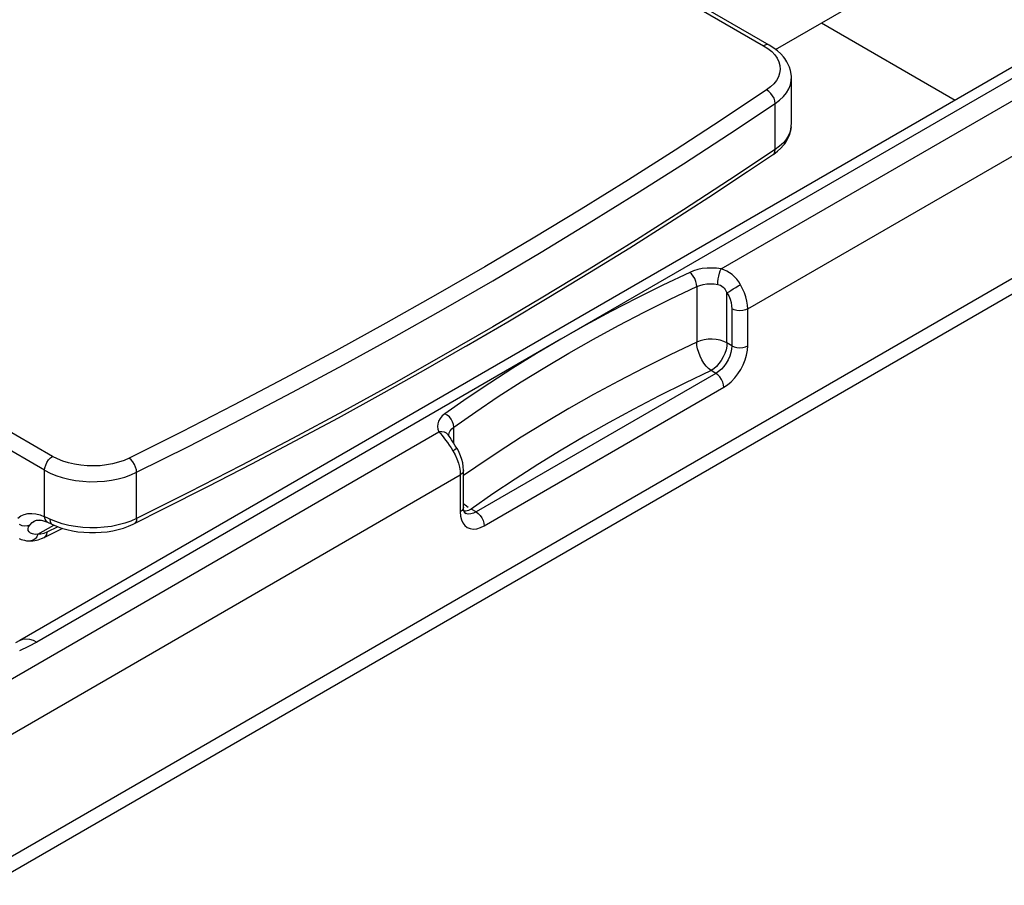
# Model space of a CAD drawing. Units: millimetres. Extents: x 1731 to 4197, y -2060 to -333.
# Drawn here: x 3499 to 3934, y -1558 to -1175 of the extents above; entities that cross this region are included whole.
import ezdxf

# ---------------------------------------------------------------- set-up
doc = ezdxf.new("R2010")
doc.units = ezdxf.units.MM
doc.layers.add('Model', color=7, linetype='Continuous', lineweight=30)

msp = doc.modelspace()

# ---------------------------------------------------------------- linework, layer by layer
at = {"layer": 'Model', "extrusion": (0, 0.816497, 0.57735)}
for p, q in [((3524.62, -1011.48), (3827.73, -1186.49)), ((3830.23, -1186.24), (3527.12, -1011.24)), ((3833.06, -1188.15), (3925.86, -1134.57)), ((3808.94, -1285.21), (4015.2, -1166.12)), ((3853.4, -1176.4), (3912.52, -1210.54)), ((3962.45, -1181.71), (3498.59, -1449.52)), ((3969.95, -1182.45), (3738.02, -1316.36)), ((3820.75, -1302.89), (4025.81, -1184.5)), ((3828.65, -1186.1), (3827.73, -1186.49)), ((3827.73, -1186.49), (3829.64, -1187.72)), ((3829.5, -1186.01), (3828.65, -1186.1)), ((3830.23, -1186.24), (3829.5, -1186.01)), ((3829.64, -1187.72), (3831.3, -1189.08)), ((3832.3, -1187.57), (3830.23, -1186.24)), ((3831.3, -1189.08), (3832.67, -1190.54)), ((3833.91, -1188.8), (3832.3, -1187.57)), ((3835.31, -1190.11), (3833.91, -1188.8)), ((3513.07, -1368.16), (3209.96, -1193.15)), ((3832.67, -1190.54), (3833.74, -1192.07)), ((3833.74, -1192.07), (3834.5, -1193.67)), ((3834.5, -1193.67), (3834.94, -1195.31)), ((3836.5, -1191.49), (3835.31, -1190.11)), ((3837.05, -1192.12), (3836.5, -1191.49)), ((3838.03, -1193.59), (3837.05, -1192.12)), ((3838.78, -1195.1), (3838.03, -1193.59)), ((3835.05, -1196.97), (3834.83, -1198.62)), ((3834.94, -1195.31), (3835.05, -1196.97)), ((3839.14, -1195.92), (3838.78, -1195.1)), ((3839.65, -1197.48), (3839.14, -1195.92)), ((3839.9, -1199.07), (3839.65, -1197.48)), ((3509.54, -1374.28), (3209.37, -1200.98)), ((3833.42, -1201.83), (3832.25, -1203.34)), ((3834.29, -1200.25), (3833.42, -1201.83)), ((3834.83, -1198.62), (3834.29, -1200.25)), ((3839.6, -1203.79), (3839.99, -1201.95)), ((3840.03, -1200.11), (3839.9, -1199.07)), ((3839.99, -1201.95), (3840.03, -1200.11)), ((3840.03, -1220.51), (3840.03, -1200.11)), ((3829.04, -1206.08), (3808.93, -1219.48)), ((3830.78, -1204.76), (3829.04, -1206.08)), ((3830.03, -1206.71), (3829.04, -1206.08)), ((3830.94, -1207.57), (3830.03, -1206.71)), ((3832.25, -1203.34), (3830.78, -1204.76)), ((3837.82, -1207.33), (3838.88, -1205.59)), ((3838.88, -1205.59), (3839.6, -1203.79)), ((3831.73, -1208.61), (3830.94, -1207.57)), ((3832.33, -1209.75), (3831.73, -1208.61)), ((3832.71, -1210.92), (3832.33, -1209.75)), ((3832.84, -1212.04), (3832.71, -1210.92)), ((3832.84, -1212.04), (3834.79, -1210.58)), ((3834.79, -1210.58), (3836.46, -1209)), ((3836.46, -1209), (3837.82, -1207.33)), ((3812.68, -1225.47), (3832.84, -1212.04)), ((3832.84, -1232.46), (3832.84, -1212.04)), ((3808.93, -1219.48), (3788.54, -1232.74)), ((3839.6, -1224.19), (3838.88, -1225.99)), ((3839.99, -1222.35), (3839.6, -1224.19)), ((3839.65, -1224.48), (3839.99, -1222.35)), ((3839.99, -1222.35), (3840.03, -1220.51)), ((3792.25, -1238.75), (3812.68, -1225.47)), ((3837.83, -1227.74), (3836.46, -1229.41)), ((3837.05, -1229.84), (3838.03, -1228.37)), ((3838.88, -1225.99), (3837.83, -1227.74)), ((3838.03, -1228.37), (3838.78, -1226.86)), ((3838.78, -1226.86), (3839.14, -1226.05)), ((3839.14, -1226.05), (3839.65, -1224.48)), ((3788.54, -1232.74), (3767.87, -1245.86)), ((3832.84, -1232.46), (3812.68, -1245.88)), ((3832.71, -1233.45), (3832.84, -1232.46)), ((3834.79, -1230.99), (3832.84, -1232.46)), ((3833.91, -1233.17), (3835.31, -1231.85)), ((3836.46, -1229.41), (3834.79, -1230.99)), ((3835.31, -1231.85), (3836.5, -1230.47)), ((3836.5, -1230.47), (3837.05, -1229.84)), ((3820.65, -1242.2), (3831.73, -1234.79)), ((3831.73, -1234.79), (3832.33, -1234.25)), ((3831.73, -1234.79), (3832.3, -1234.4)), ((3832.3, -1234.4), (3833.91, -1233.17)), ((3832.33, -1234.25), (3832.71, -1233.45)), ((4025.81, -1238.62), (3488.41, -1548.89)), ((3771.55, -1251.89), (3792.25, -1238.75)), ((3767.87, -1245.86), (3746.94, -1258.83)), ((3812.68, -1245.88), (3792.25, -1259.16)), ((3803.45, -1253.52), (3820.65, -1242.2)), ((3484.59, -1557.85), (4021.99, -1247.58)), ((3750.58, -1264.89), (3771.55, -1251.89)), ((3786.06, -1264.73), (3803.45, -1253.52)), ((3746.94, -1258.83), (3725.75, -1271.66)), ((3792.25, -1259.16), (3771.55, -1272.31)), ((3729.35, -1277.75), (3750.58, -1264.89)), ((3768.48, -1275.85), (3786.06, -1264.73)), ((3725.75, -1271.66), (3704.29, -1284.35)), ((3771.55, -1272.31), (3750.58, -1285.31)), ((3750.7, -1286.86), (3768.48, -1275.85)), ((3707.85, -1290.46), (3729.35, -1277.75)), ((3704.29, -1284.35), (3682.58, -1296.89)), ((3750.58, -1285.31), (3729.35, -1298.16)), ((3800.61, -1285.1), (3798.62, -1285.5)), ((3802.68, -1284.87), (3800.61, -1285.1)), ((3804.79, -1284.82), (3802.68, -1284.87)), ((3806.89, -1284.93), (3804.79, -1284.82)), ((3808.94, -1285.21), (3806.89, -1284.93)), ((3808.55, -1286.06), (3808.94, -1285.21)), ((3810.19, -1285.63), (3808.94, -1285.21)), ((3732.73, -1297.77), (3750.7, -1286.86)), ((3795.01, -1286.74), (3783.19, -1292.39)), ((3796.74, -1286.05), (3795.01, -1286.74)), ((3795.83, -1287.46), (3795.01, -1286.74)), ((3796.58, -1288.41), (3795.83, -1287.46)), ((3797.24, -1289.53), (3796.58, -1288.41)), ((3798.62, -1285.5), (3796.74, -1286.05)), ((3797.74, -1290.73), (3797.24, -1289.53)), ((3807.49, -1290.9), (3807.64, -1289.64)), ((3807.64, -1289.64), (3807.88, -1288.36)), ((3807.88, -1288.36), (3808.19, -1287.14)), ((3808.19, -1287.14), (3808.55, -1286.06)), ((3811.43, -1286.2), (3810.19, -1285.63)), ((3812.62, -1286.91), (3811.43, -1286.2)), ((3813.76, -1287.75), (3812.62, -1286.91)), ((3814.82, -1288.71), (3813.76, -1287.75)), ((3815.81, -1289.79), (3814.82, -1288.71)), ((3816.71, -1290.96), (3815.81, -1289.79)), ((3686.09, -1303.02), (3707.85, -1290.46)), ((3783.19, -1292.39), (3771.57, -1298.17)), ((3786.41, -1298.67), (3798.16, -1293.07)), ((3798.05, -1291.94), (3797.74, -1290.73)), ((3798.16, -1293.07), (3798.05, -1291.94)), ((3798.16, -1293.07), (3799.51, -1292.54)), ((3798.16, -1293.07), (3798.16, -1317.56)), ((3799.51, -1292.54), (3801, -1292.14)), ((3801, -1292.14), (3802.58, -1291.89)), ((3802.58, -1291.89), (3804.21, -1291.79)), ((3804.21, -1291.79), (3805.84, -1291.84)), ((3805.84, -1291.84), (3807.44, -1292.05)), ((3807.44, -1292.05), (3807.49, -1290.9)), ((3807.44, -1292.05), (3808.07, -1292.21)), ((3808.07, -1292.21), (3808.67, -1292.46)), ((3808.67, -1292.46), (3809.25, -1292.81)), ((3809.25, -1292.81), (3809.79, -1293.24)), ((3809.79, -1293.24), (3810.29, -1293.76)), ((3810.29, -1293.76), (3810.75, -1294.36)), ((3813.22, -1294.73), (3814.29, -1294.09)), ((3814.29, -1294.09), (3815.41, -1293.43)), ((3815.41, -1293.43), (3816.51, -1292.78)), ((3816.51, -1292.78), (3817.51, -1292.2)), ((3817.51, -1292.2), (3816.71, -1290.96)), ((3818.46, -1293.97), (3817.51, -1292.2)), ((3819.27, -1295.78), (3818.46, -1293.97)), ((3682.58, -1296.89), (3660.6, -1309.28)), ((3729.35, -1298.16), (3707.85, -1310.87)), ((3714.57, -1308.58), (3732.73, -1297.77)), ((3771.57, -1298.17), (3760.17, -1304.1)), ((3810.75, -1294.36), (3811.52, -1295.77)), ((3811.52, -1295.77), (3812.27, -1295.3)), ((3811.52, -1295.77), (3812.27, -1297.18)), ((3811.52, -1317.97), (3811.52, -1295.77)), ((3812.27, -1295.3), (3813.22, -1294.73)), ((3812.27, -1297.18), (3812.87, -1298.64)), ((3819.91, -1297.61), (3819.27, -1295.78)), ((3820.37, -1299.43), (3819.91, -1297.61)), ((3774.88, -1304.42), (3786.41, -1298.67)), ((3812.87, -1298.64), (3813.32, -1300.1)), ((3813.32, -1300.1), (3813.59, -1301.53)), ((3813.59, -1301.53), (3813.68, -1302.89)), ((3820.66, -1301.2), (3820.37, -1299.43)), ((3820.75, -1302.89), (3820.66, -1301.2)), ((3664.08, -1315.44), (3686.09, -1303.02)), ((3760.17, -1304.1), (3748.98, -1310.16)), ((3763.55, -1310.31), (3774.88, -1304.42)), ((3814.72, -1303.35), (3813.68, -1302.89)), ((3813.68, -1302.89), (3813.68, -1319.22)), ((3815.92, -1303.63), (3814.72, -1303.35)), ((3817.22, -1303.73), (3815.92, -1303.63)), ((3818.51, -1303.63), (3817.22, -1303.73)), ((3819.72, -1303.35), (3818.51, -1303.63)), ((3820.75, -1302.89), (3819.72, -1303.35)), ((3820.75, -1319.22), (3820.75, -1302.89)), ((3660.6, -1309.28), (3638.38, -1321.51)), ((3707.85, -1310.87), (3686.09, -1323.44)), ((3696.23, -1319.27), (3714.57, -1308.58)), ((3748.98, -1310.16), (3738.02, -1316.36)), ((3752.44, -1316.33), (3763.55, -1310.31)), ((3641.81, -1327.7), (3664.08, -1315.44)), ((3738.02, -1316.36), (3506.09, -1450.27)), ((3677.15, -1330.18), (3695.67, -1319.6)), ((3695.67, -1319.6), (3696.23, -1319.27)), ((3738.02, -1316.36), (3727.28, -1322.69)), ((3741.55, -1322.48), (3752.44, -1316.33)), ((3798.16, -1317.56), (3786.41, -1323.17)), ((3799.68, -1316.98), (3798.16, -1317.56)), ((3798.25, -1319.05), (3798.16, -1317.56)), ((3798.54, -1320.63), (3798.25, -1319.05)), ((3801.36, -1316.56), (3799.68, -1316.98)), ((3803.14, -1316.33), (3801.36, -1316.56)), ((3804.97, -1316.29), (3803.14, -1316.33)), ((3806.78, -1316.44), (3804.97, -1316.29)), ((3808.52, -1316.78), (3806.78, -1316.44)), ((3810.11, -1317.29), (3808.52, -1316.78)), ((3811.52, -1317.97), (3810.11, -1317.29)), ((3811.41, -1319.45), (3811.09, -1321.01)), ((3811.52, -1317.97), (3811.41, -1319.45)), ((3813.68, -1319.22), (3811.52, -1317.97)), ((3813.68, -1319.22), (3813.57, -1320.7)), ((3813.68, -1319.22), (3814.72, -1319.68)), ((3814.72, -1319.68), (3815.92, -1319.96)), ((3815.92, -1319.96), (3817.22, -1320.06)), ((3817.22, -1320.06), (3818.51, -1319.96)), ((3818.51, -1319.96), (3819.72, -1319.68)), ((3819.72, -1319.68), (3820.75, -1319.22)), ((3820.62, -1321.21), (3820.75, -1319.22)), ((3638.38, -1321.51), (3615.9, -1333.6)), ((3686.09, -1323.44), (3664.08, -1335.85)), ((3727.28, -1322.69), (3716.78, -1329.15)), ((3730.89, -1328.77), (3741.55, -1322.48)), ((3786.41, -1323.17), (3774.88, -1328.92)), ((3799, -1322.25), (3798.54, -1320.63)), ((3799.63, -1323.86), (3799, -1322.25)), ((3800.4, -1325.42), (3799.63, -1323.86)), ((3809.86, -1324.17), (3808.99, -1325.68)), ((3810.57, -1322.6), (3809.86, -1324.17)), ((3811.09, -1321.01), (3810.57, -1322.6)), ((3812.73, -1323.85), (3812.03, -1325.42)), ((3813.25, -1322.26), (3812.73, -1323.85)), ((3813.57, -1320.7), (3813.25, -1322.26)), ((3819.59, -1325.45), (3820.23, -1323.3)), ((3820.23, -1323.3), (3820.62, -1321.21)), ((3619.29, -1339.8), (3641.81, -1327.7)), ((3720.46, -1335.18), (3730.89, -1328.77)), ((3774.88, -1328.92), (3763.55, -1334.8)), ((3801.3, -1326.88), (3800.4, -1325.42)), ((3802.3, -1328.19), (3801.3, -1326.88)), ((3803.36, -1329.31), (3802.3, -1328.19)), ((3806.87, -1328.33), (3805.68, -1329.38)), ((3807.98, -1327.08), (3806.87, -1328.33)), ((3808.99, -1325.68), (3807.98, -1327.08)), ((3810.14, -1328.33), (3809.03, -1329.58)), ((3811.15, -1326.93), (3810.14, -1328.33)), ((3812.03, -1325.42), (3811.15, -1326.93)), ((3817.64, -1329.67), (3818.72, -1327.59)), ((3818.72, -1327.59), (3819.59, -1325.45)), ((3658.44, -1340.66), (3677.15, -1330.18)), ((3806.61, -1331.46), (3700.54, -1392.7)), ((3716.78, -1329.15), (3706.52, -1335.73)), ((3804.45, -1330.22), (3792.87, -1335.75)), ((3804.45, -1330.22), (3803.36, -1329.31)), ((3805.68, -1329.38), (3804.45, -1330.22)), ((3806.61, -1331.46), (3804.45, -1330.22)), ((3807.84, -1330.63), (3806.61, -1331.46)), ((3807.52, -1332.13), (3806.61, -1331.46)), ((3808.38, -1333.03), (3807.52, -1332.13)), ((3809.03, -1329.58), (3807.84, -1330.63)), ((3809.11, -1334.1), (3808.38, -1333.03)), ((3814.96, -1333.47), (3816.38, -1331.65)), ((3816.38, -1331.65), (3817.64, -1329.67)), ((3615.9, -1333.6), (3593.18, -1345.53)), ((3664.08, -1335.85), (3641.81, -1348.11)), ((3706.52, -1335.73), (3696.5, -1342.44)), ((3704.08, -1398.83), (3810.14, -1337.59)), ((3710.27, -1341.72), (3720.46, -1335.18)), ((3763.55, -1334.8), (3752.44, -1340.82)), ((3792.87, -1335.75), (3781.49, -1341.41)), ((3809.67, -1335.27), (3809.11, -1334.1)), ((3810.02, -1336.46), (3809.67, -1335.27)), ((3810.14, -1337.59), (3810.02, -1336.46)), ((3810.14, -1337.59), (3811.8, -1336.48)), ((3811.8, -1336.48), (3813.42, -1335.1)), ((3813.42, -1335.1), (3814.96, -1333.47)), ((3596.53, -1351.75), (3619.29, -1339.8)), ((3639.55, -1351.03), (3658.44, -1340.66)), ((3700.32, -1348.38), (3710.27, -1341.72)), ((3752.44, -1340.82), (3741.55, -1346.98)), ((3781.49, -1341.41), (3770.32, -1347.22)), ((3593.18, -1345.53), (3570.22, -1357.3)), ((3696.5, -1342.44), (3686.72, -1349.26)), ((3641.81, -1348.11), (3619.29, -1360.22)), ((3685.51, -1350.26), (3684.56, -1351.35)), ((3686.72, -1349.26), (3685.51, -1350.26)), ((3687.73, -1349.87), (3686.72, -1349.26)), ((3688.66, -1350.72), (3687.73, -1349.87)), ((3689.47, -1351.74), (3688.66, -1350.72)), ((3690.61, -1355.16), (3700.32, -1348.38)), ((3741.55, -1346.98), (3730.89, -1353.26)), ((3770.32, -1347.22), (3759.36, -1353.16)), ((3573.52, -1363.55), (3596.53, -1351.75)), ((3620.48, -1361.3), (3639.55, -1351.03)), ((3683.49, -1353.69), (3683.39, -1354.91)), ((3683.39, -1354.91), (3683.58, -1356.12)), ((3683.88, -1352.5), (3683.49, -1353.69)), ((3684.56, -1351.35), (3683.88, -1352.5)), ((3690.09, -1352.88), (3689.47, -1351.74)), ((3689.69, -1355.94), (3690.61, -1355.16)), ((3690.48, -1354.04), (3690.09, -1352.88)), ((3690.61, -1355.16), (3690.48, -1354.04)), ((3690.61, -1362.37), (3690.61, -1355.16)), ((3730.89, -1353.26), (3720.46, -1359.68)), ((3759.36, -1353.16), (3748.63, -1359.23)), ((3477.8, -1476.39), (3684.07, -1357.31)), ((3570.22, -1357.3), (3547.01, -1368.91)), ((3683.58, -1356.12), (3684.07, -1357.31)), ((3685.3, -1357.22), (3684.07, -1357.31)), ((3684.07, -1357.31), (3684.71, -1358.08)), ((3684.71, -1358.08), (3685.42, -1358.94)), ((3686.46, -1357.42), (3685.3, -1357.22)), ((3685.42, -1358.94), (3686.18, -1359.88)), ((3687.44, -1357.89), (3686.46, -1357.42)), ((3688.2, -1358.6), (3687.44, -1357.89)), ((3688.45, -1359), (3688.13, -1358.31)), ((3688.6, -1359.25), (3688.2, -1358.6)), ((3688.46, -1359.02), (3688.31, -1358.47)), ((3688.38, -1358.66), (3688.56, -1357.72)), ((3688.4, -1358.81), (3688.38, -1358.66)), ((3688.56, -1357.72), (3689, -1356.8)), ((3688.95, -1359.81), (3688.6, -1359.25)), ((3689, -1356.8), (3689.69, -1355.94)), ((3748.63, -1359.23), (3738.11, -1365.42)), ((3550.27, -1375.19), (3573.52, -1363.55)), ((3619.29, -1360.22), (3596.53, -1372.17)), ((3601.23, -1371.44), (3620.48, -1361.3)), ((3686.18, -1359.88), (3686.98, -1360.91)), ((3686.98, -1360.91), (3687.8, -1362.02)), ((3687.8, -1362.02), (3688.63, -1363.19)), ((3688.63, -1363.19), (3689.45, -1364.42)), ((3689.63, -1360.88), (3688.95, -1359.81)), ((3690.43, -1362.09), (3689.63, -1360.88)), ((3691.29, -1363.44), (3690.43, -1362.09)), ((3692.06, -1364.68), (3691.29, -1363.44)), ((3720.46, -1359.68), (3710.27, -1366.22)), ((3512.16, -1368.82), (3513.07, -1368.16)), ((3515.22, -1369.26), (3513.07, -1368.16)), ((3689.45, -1364.42), (3690.23, -1365.69)), ((3691.06, -1365.21), (3690.23, -1365.69)), ((3690.23, -1365.69), (3691.18, -1367.45)), ((3691.67, -1364.87), (3691.06, -1365.21)), ((3691.18, -1367.45), (3691.99, -1369.27)), ((3692.01, -1364.69), (3691.67, -1364.87)), ((3692.06, -1364.68), (3692.01, -1364.69)), ((3692.19, -1364.87), (3692.06, -1364.68)), ((3692.99, -1366.38), (3692.19, -1364.87)), ((3693.66, -1367.94), (3692.99, -1366.38)), ((3694.2, -1369.5), (3693.66, -1367.94)), ((3710.27, -1366.22), (3700.32, -1372.88)), ((3738.11, -1365.42), (3727.83, -1371.75)), ((3509.66, -1373.15), (3510.01, -1371.97)), ((3510.01, -1371.97), (3510.57, -1370.8)), ((3510.57, -1370.8), (3511.3, -1369.72)), ((3511.3, -1369.72), (3512.16, -1368.82)), ((3517.56, -1370.21), (3515.22, -1369.26)), ((3520.09, -1371.01), (3517.56, -1370.21)), ((3522.75, -1371.63), (3520.09, -1371.01)), ((3525.52, -1372.06), (3522.75, -1371.63)), ((3528.35, -1372.32), (3525.52, -1372.06)), ((3531.22, -1372.38), (3528.35, -1372.32)), ((3534.09, -1372.26), (3531.22, -1372.38)), ((3536.9, -1371.94), (3534.09, -1372.26)), ((3539.64, -1371.44), (3536.9, -1371.94)), ((3542.26, -1370.76), (3539.64, -1371.44)), ((3544.73, -1369.92), (3542.26, -1370.76)), ((3547.01, -1368.91), (3544.73, -1369.92)), ((3547.86, -1369.62), (3547.01, -1368.91)), ((3548.64, -1370.56), (3547.86, -1369.62)), ((3549.31, -1371.66), (3548.64, -1370.56)), ((3549.83, -1372.85), (3549.31, -1371.66)), ((3596.53, -1372.17), (3573.52, -1383.96)), ((3581.81, -1381.48), (3601.23, -1371.44)), ((3691.99, -1369.27), (3692.63, -1371.1)), ((3692.63, -1371.1), (3693.09, -1372.91)), ((3694.59, -1371.05), (3694.2, -1369.5)), ((3694.83, -1372.56), (3694.59, -1371.05)), ((3694.94, -1374.33), (3694.83, -1372.56)), ((3727.83, -1371.75), (3717.77, -1378.2)), ((3488.41, -1494.76), (3693.47, -1376.37)), ((3509.54, -1374.28), (3509.66, -1373.15)), ((3509.54, -1394.81), (3509.54, -1374.28)), ((3509.54, -1374.28), (3511.92, -1375.52)), ((3511.92, -1375.52), (3514.51, -1376.6)), ((3514.51, -1376.6), (3517.29, -1377.51)), ((3545, -1377.28), (3547.73, -1376.31)), ((3547.73, -1376.31), (3550.27, -1375.19)), ((3550.16, -1374.06), (3549.83, -1372.85)), ((3550.27, -1375.19), (3550.16, -1374.06)), ((3550.27, -1395.6), (3550.27, -1375.19)), ((3693.09, -1372.91), (3693.38, -1374.68)), ((3693.38, -1374.68), (3693.47, -1376.37)), ((3694.27, -1375.77), (3693.47, -1376.37)), ((3693.47, -1376.37), (3693.47, -1392.7)), ((3694.77, -1375.08), (3694.27, -1375.77)), ((3694.94, -1374.33), (3694.77, -1375.08)), ((3700.32, -1372.88), (3694.94, -1376.64)), ((3694.94, -1390.66), (3694.94, -1374.33)), ((3517.29, -1377.51), (3520.22, -1378.25)), ((3520.22, -1378.25), (3523.27, -1378.81)), ((3523.27, -1378.81), (3526.41, -1379.17)), ((3526.41, -1379.17), (3529.59, -1379.34)), ((3529.59, -1379.34), (3532.79, -1379.31)), ((3532.79, -1379.31), (3535.97, -1379.09)), ((3535.97, -1379.09), (3539.08, -1378.67)), ((3539.08, -1378.67), (3542.11, -1378.06)), ((3542.11, -1378.06), (3545, -1377.28)), ((3717.77, -1378.2), (3707.96, -1384.77)), ((3573.52, -1383.96), (3550.27, -1395.6)), ((3562.22, -1391.41), (3581.81, -1381.48)), ((3707.96, -1384.77), (3698.38, -1391.45)), ((3695.72, -1389.72), (3694.94, -1388.97)), ((3697.03, -1390.7), (3695.72, -1389.72)), ((3498.95, -1394.49), (3500.44, -1393.83)), ((3500.44, -1393.83), (3502.07, -1393.45)), ((3502.07, -1393.45), (3503.81, -1393.36)), ((3503.81, -1393.36), (3505.66, -1393.56)), ((3505.66, -1393.56), (3507.57, -1394.04)), ((3507.57, -1394.04), (3509.54, -1394.81)), ((3549.31, -1397.84), (3562.22, -1391.41)), ((3694.27, -1392.1), (3693.47, -1392.7)), ((3693.47, -1392.7), (3693.6, -1394.54)), ((3694.77, -1391.41), (3694.27, -1392.1)), ((3694.94, -1390.66), (3694.77, -1391.41)), ((3694.91, -1391.26), (3694.94, -1390.66)), ((3694.98, -1391.58), (3694.93, -1390.85)), ((3695.16, -1392.49), (3694.98, -1391.58)), ((3695.96, -1392.36), (3695.14, -1392.39)), ((3695.44, -1393.31), (3695.16, -1392.49)), ((3695.51, -1393.21), (3695.2, -1392.59)), ((3696, -1393.42), (3695.46, -1393.1)), ((3695.92, -1393.53), (3695.46, -1393.11)), ((3697.15, -1392.04), (3695.96, -1392.36)), ((3697.01, -1393.65), (3696, -1393.42)), ((3698.12, -1393.61), (3697.01, -1393.65)), ((3698.38, -1391.45), (3697.15, -1392.04)), ((3699.31, -1393.29), (3698.12, -1393.61)), ((3700.54, -1392.7), (3698.38, -1391.45)), ((3700.54, -1392.7), (3699.31, -1393.29)), ((3700.54, -1392.7), (3701.46, -1393.37)), ((3701.46, -1393.37), (3702.31, -1394.27)), ((3702.31, -1394.27), (3703.04, -1395.34)), ((3497.62, -1395.43), (3498.95, -1394.49)), ((3499.61, -1398.8), (3498.43, -1398.31)), ((3502.98, -1398.5), (3501.96, -1398.89)), ((3502.46, -1399.32), (3502.98, -1398.5)), ((3502.98, -1398.5), (3504.05, -1397.42)), ((3504.05, -1397.42), (3505.26, -1396.64)), ((3504.55, -1396.91), (3505.56, -1396.52)), ((3505.56, -1396.52), (3506.4, -1396.35)), ((3505.76, -1396.39), (3506.93, -1396.31)), ((3506.6, -1402.61), (3513.68, -1398.52)), ((3506.93, -1396.31), (3508.14, -1396.39)), ((3507.34, -1396.24), (3508.64, -1396.49)), ((3508.64, -1396.49), (3509.98, -1396.9)), ((3509.75, -1395.84), (3509.54, -1394.81)), ((3510.68, -1395.35), (3509.54, -1394.81)), ((3510.2, -1396.67), (3509.75, -1395.84)), ((3509.98, -1396.9), (3510.83, -1397.23)), ((3510.83, -1397.23), (3510.2, -1396.67)), ((3511.88, -1395.91), (3510.68, -1395.35)), ((3510.83, -1397.23), (3512.69, -1398.09)), ((3514.47, -1397), (3511.88, -1395.91)), ((3511.88, -1395.91), (3511.99, -1396.89)), ((3511.99, -1396.89), (3512.3, -1397.65)), ((3512.3, -1397.65), (3512.8, -1398.14)), ((3512.69, -1398.09), (3512.8, -1398.14)), ((3512.8, -1398.14), (3514.86, -1399.03)), ((3517.25, -1397.91), (3514.47, -1397)), ((3520.19, -1398.66), (3517.25, -1397.91)), ((3523.24, -1399.21), (3520.19, -1398.66)), ((3542.1, -1398.48), (3539.07, -1399.09)), ((3544.99, -1397.69), (3542.1, -1398.48)), ((3547.73, -1396.73), (3544.99, -1397.69)), ((3546.64, -1399.03), (3548.71, -1398.13)), ((3550.27, -1395.6), (3547.73, -1396.73)), ((3548.71, -1398.13), (3549.31, -1397.84)), ((3549.83, -1397.35), (3549.31, -1397.84)), ((3550.16, -1396.58), (3549.83, -1397.35)), ((3550.27, -1395.6), (3550.16, -1396.58)), ((3693.6, -1394.54), (3693.99, -1396.19)), ((3693.99, -1396.19), (3694.63, -1397.59)), ((3694.63, -1397.59), (3695.5, -1398.73)), ((3695.5, -1398.73), (3696.58, -1399.57)), ((3703.04, -1395.34), (3703.6, -1396.51)), ((3703.6, -1396.51), (3703.96, -1397.7)), ((3703.96, -1397.7), (3704.08, -1398.83)), ((3500.81, -1398.99), (3499.61, -1398.8)), ((3501.96, -1398.89), (3500.81, -1398.99)), ((3502.21, -1400.13), (3502.46, -1399.32)), ((3502.26, -1400.89), (3502.21, -1400.13)), ((3502.63, -1401.56), (3502.26, -1400.89)), ((3503.27, -1402.1), (3502.63, -1401.56)), ((3504.18, -1402.47), (3503.27, -1402.1)), ((3505.31, -1402.65), (3504.18, -1402.47)), ((3506.6, -1402.61), (3505.31, -1402.65)), ((3506.6, -1402.61), (3506.06, -1403.73)), ((3507.86, -1402.51), (3506.6, -1402.61)), ((3509.18, -1402.18), (3507.86, -1402.51)), ((3510.54, -1401.62), (3509.18, -1402.18)), ((3509.38, -1403.97), (3517.56, -1399.96)), ((3510.34, -1402.65), (3509.92, -1403.47)), ((3510.54, -1401.62), (3510.34, -1402.65)), ((3515.41, -1399.23), (3510.54, -1401.62)), ((3514.86, -1399.03), (3517.07, -1399.82)), ((3517.07, -1399.82), (3519.39, -1400.49)), ((3519.39, -1400.49), (3521.81, -1401.03)), ((3521.81, -1401.03), (3524.31, -1401.44)), ((3526.38, -1399.58), (3523.24, -1399.21)), ((3524.31, -1401.44), (3526.87, -1401.72)), ((3529.57, -1399.75), (3526.38, -1399.58)), ((3526.87, -1401.72), (3529.45, -1401.85)), ((3529.45, -1401.85), (3532.05, -1401.85)), ((3532.77, -1399.73), (3529.57, -1399.75)), ((3532.05, -1401.85), (3534.63, -1401.72)), ((3535.95, -1399.5), (3532.77, -1399.73)), ((3534.63, -1401.72), (3537.19, -1401.44)), ((3539.07, -1399.09), (3535.95, -1399.5)), ((3537.19, -1401.44), (3539.69, -1401.03)), ((3539.69, -1401.03), (3542.11, -1400.49)), ((3542.11, -1400.49), (3544.43, -1399.82)), ((3544.43, -1399.82), (3546.64, -1399.03)), ((3696.58, -1399.57), (3697.84, -1400.09)), ((3697.84, -1400.09), (3699.26, -1400.27)), ((3699.26, -1400.27), (3700.8, -1400.12)), ((3700.8, -1400.12), (3702.42, -1399.63)), ((3702.42, -1399.63), (3704.08, -1398.83)), ((3498.23, -1404.41), (3499.2, -1404.85)), ((3499.2, -1404.85), (3500.61, -1405.27)), ((3500.61, -1405.27), (3501.51, -1405.44)), ((3501.51, -1405.44), (3502.43, -1405.51)), ((3502.43, -1405.51), (3503.45, -1405.55)), ((3504.43, -1405.24), (3503.45, -1405.55)), ((3503.45, -1405.55), (3504.39, -1405.49)), ((3504.39, -1405.49), (3505.21, -1405.34)), ((3505.33, -1404.62), (3504.43, -1405.24)), ((3505.21, -1405.34), (3506.66, -1405.05)), ((3506.06, -1403.73), (3505.33, -1404.62)), ((3506.66, -1405.05), (3508.16, -1404.53)), ((3508.16, -1404.53), (3509.3, -1404.02)), ((3509.92, -1403.47), (3509.3, -1404.02)), ((3509.3, -1404.02), (3509.92, -1403.65)), ((3498.59, -1449.52), (3496.72, -1450.56)), ((3498.59, -1449.52), (3499.85, -1449)), ((3499.85, -1449), (3501.27, -1448.82)), ((3501.27, -1448.82), (3502.81, -1448.97)), ((3506.09, -1450.27), (3502.35, -1452.28)), ((3502.81, -1448.97), (3504.43, -1449.46)), ((3504.43, -1449.46), (3506.09, -1450.27)), ((3502.35, -1452.28), (3498.37, -1454.15))]:
    msp.add_line(p, q, dxfattribs=at)

doc.saveas('drawing.dxf')
